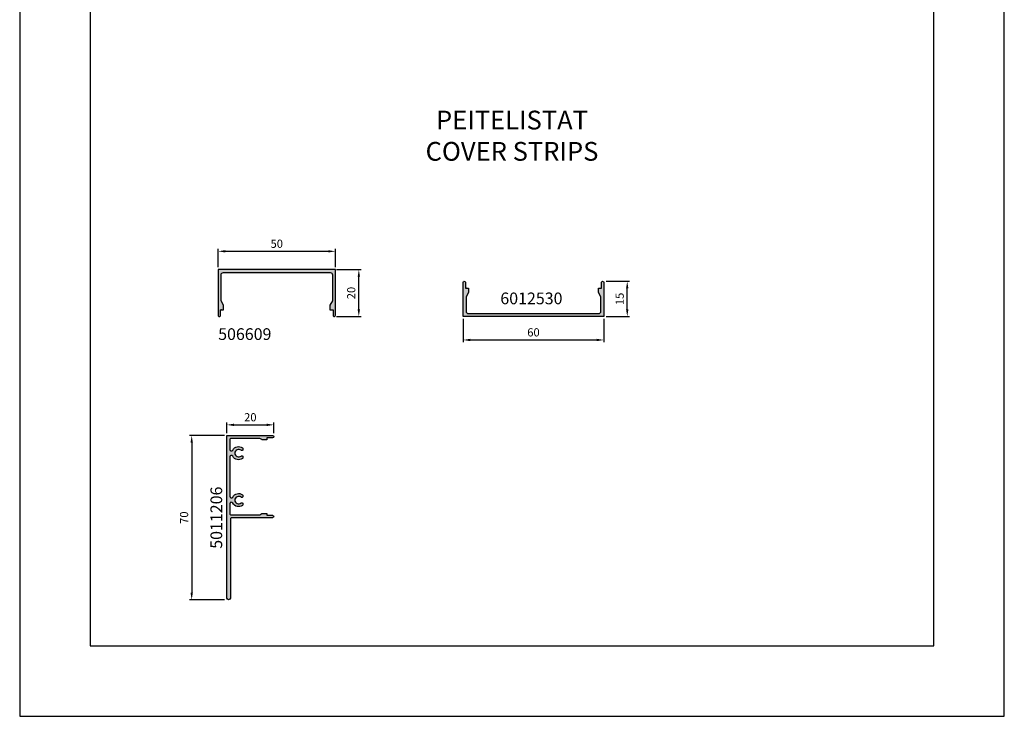
# Model space of a CAD drawing. Units: millimetres. Extents: x 3708 to 10033, y -4818 to 2760.
# Drawn here: x 4598 to 5018, y -2342 to -2045 of the extents above; entities that cross this region are included whole.
import ezdxf
from ezdxf.enums import TextEntityAlignment as Align

# ---------------------------------------------------------------- set-up
doc = ezdxf.new("R2010")
doc.units = ezdxf.units.MM
for name, color, linetype in [('0 @ 1', 7, 'Continuous'), ('1', 4, 'Continuous'), ('a4pursom1', 7, 'Continuous'), ('A9PURSONODE1', 2, 'Continuous'), ('MUOTOVIIVAT', 1, 'Continuous'), ('Profiilinumerot', 7, 'Continuous'), ('Profiilinumerot @ 1', 7, 'Continuous')]:
    doc.layers.add(name, color=color, linetype=linetype)
doc.layers.add('Ei tulosteta', color=7, linetype='Continuous', plot=False)
doc.styles.add('5', font='arial.ttf', dxfattribs={"height": 5})
doc.styles.add('Arial', font='arial.ttf')
doc.styles.add('Profiilinumerot', font='arial.ttf', dxfattribs={"height": 2.5})
doc.styles.add('USER2', font='ROMANS.shx', dxfattribs={"width": 0.8, "height": 1.5})
doc.dimstyles.new('Kansio_1_1', dxfattribs={"dimtxt": 3.5, "dimasz": 3, "dimexe": 1, "dimexo": 1, "dimgap": 1, "dimtad": 1, "dimdec": 1, "dimtxsty": 'Arial', "dimcen": 0, "dimclrd": 2, "dimclre": 2, "dimclrt": 3, "dimadec": 0, "dimazin": 0, "dimtfac": 1, "dimtdec": 1, "dimtix": 1, "dimtmove": 0, "dimatfit": 0, "dimfxl": 1, "dimarcsym": 0})

# ---------------------------------------------------------------- blocks, each defined once
blk = doc.blocks.new('pohja')
at = {"layer": 'Ei tulosteta', "color": 2}
blk.add_lwpolyline([(30, 6), (390, 6), (390, 486), (30, 486)], close=True, dxfattribs=at)
at = {"layer": 'MUOTOVIIVAT', "linetype": 'Continuous'}
blk.add_lwpolyline([(0, 570), (0, -24), (420, -24), (420, 570)], close=True, dxfattribs=at)
at = {"layer": 'MUOTOVIIVAT', "style": '5'}
blk.add_attdef('SIVU', (363.92, 543.72), '', height=10, dxfattribs=at)
blk = doc.blocks.new('506609')
at = {"true_color": 0x939598}
h = blk.add_hatch(color=252, dxfattribs=at)
h.dxf.hatch_style = 1
h.paths.add_polyline_path([(0, 3.72), (0, 14.85, -0.414214), (1, 15.85), (23.75, 15.85), (46.5, 15.85, -0.414214), (47.5, 14.85), (47.5, 3.72), (46.45, 1.91), (46.45, 0), (47.75, 0), (47.75, -2.4, 0.414214), (48.25, -2.9, 0.414225), (48.75, -2.4), (48.75, 17.1), (23.75, 17.1), (-1.25, 17.1), (-1.25, -2.4, 0.414214), (-0.75, -2.9, 0.414225), (-0.25, -2.4), (-0.25, 0), (1.05, 0), (1.05, 1.91)])
at = {"layer": 'a4pursom1'}
blk.add_lwpolyline([(-1.25, 17.1), (-1.25, -2.4, 0.414214), (-0.75, -2.9), (-0.75, -2.9, 0.414214), (-0.25, -2.4), (-0.25, 0), (1.05, 0), (1.05, 1.91), (0, 3.72), (0, 14.85, -0.414214), (1, 15.85), (23.75, 15.85), (46.5, 15.85, -0.414214), (47.5, 14.85), (47.5, 3.72), (46.45, 1.91), (46.45, 0), (47.75, 0), (47.75, -2.4, 0.414214), (48.25, -2.9), (48.25, -2.9, 0.414214), (48.75, -2.4), (48.75, 17.1), (23.75, 17.1)], format="xyb", close=True, dxfattribs=at)
at = {"layer": 'A9PURSONODE1'}
blk.add_point((0, 0), dxfattribs=at)
at = {"style": 'Profiilinumerot'}
blk.add_attdef('PROFIILINUMEROT', (-1.25, -12.9), '', height=5, dxfattribs=at)
blk = doc.blocks.new('*U247')
ref = blk.add_blockref('506609', (4684.27, -2168.42))
ref.add_attrib('PROFIILINUMEROT', '506609', (4683.02, -2181.32), dxfattribs={"layer": '0 @ 1', "height": 5, "style": 'Profiilinumerot'})
blk = doc.blocks.new('*D84')
at = {"color": 2, "lineweight": -2, "transparency": 16777216}
for p, q in [((4733.52, -2151.32), (4744.02, -2151.32)), ((4743.02, -2168.32), (4743.02, -2154.32)), ((4733.52, -2171.32), (4744.02, -2171.32))]:
    blk.add_line(p, q, dxfattribs=at)
at = {"color": 2, "transparency": 16777216}
for points in [[(4742.52, -2154.32), (4743.52, -2154.32), (4743.02, -2151.32)], [(4742.52, -2168.32), (4743.52, -2168.32), (4743.02, -2171.32)]]:
    blk.add_solid(points, dxfattribs=at)
at = {"layer": 'Defpoints', "color": 0, "transparency": 16777216}
for p in [(4732.52, -2151.32), (4743.02, -2151.32), (4732.52, -2171.32)]:
    blk.add_point(p, dxfattribs=at)
at = {"color": 3, "transparency": 16777216, "insert": (4740.23, -2161.32), "char_height": 3.5, "attachment_point": 5, "rotation": 90, "style": 'Arial'}
blk.add_mtext('20', dxfattribs=at)
blk = doc.blocks.new('6012530')
at = {"true_color": 0x939598}
h = blk.add_hatch(color=252, dxfattribs=at)
h.dxf.hatch_style = 1
h.paths.add_polyline_path([(1.3, 0), (0, 0), (0, 2.4, 0.414214), (-0.5, 2.9, 0.414225), (-1, 2.4), (-1, -12.1), (24, -12.1), (59, -12.1), (59, 2.4, 0.414214), (58.5, 2.9, 0.414225), (58, 2.4), (58, 0), (56.7, 0), (56.7, -1.91), (57.75, -3.72), (57.75, -9.85, -0.414214), (56.75, -10.85), (24, -10.85), (1.25, -10.85, -0.414214), (0.25, -9.85), (0.25, -3.72), (1.3, -1.91)])
at = {"layer": 'a4pursom1'}
blk.add_lwpolyline([(-1, -12.1), (-1, 2.4, -0.414214), (-0.5, 2.9), (-0.5, 2.9, -0.414214), (0, 2.4), (0, 0), (1.3, 0), (1.3, -1.91), (0.25, -3.72), (0.25, -9.85, 0.414214), (1.25, -10.85), (24, -10.85), (56.75, -10.85, 0.414214), (57.75, -9.85), (57.75, -3.72), (56.7, -1.91), (56.7, 0), (58, 0), (58, 2.4, -0.414214), (58.5, 2.9), (58.5, 2.9, -0.414214), (59, 2.4), (59, -12.1), (24, -12.1)], format="xyb", close=True, dxfattribs=at)
at = {"layer": 'A9PURSONODE1', "color": 2}
blk.add_point((0.25, 0), dxfattribs=at)
at = {"style": 'Profiilinumerot'}
blk.add_attdef('PROFIILINUMEROT', (14.87, -6.88), '', height=2.5, dxfattribs=at)
blk = doc.blocks.new('*U248')
ref = blk.add_blockref('6012530', (4788.52, -2159.22))
ref.add_attrib('PROFIILINUMEROT', '6012530', (4803.39, -2166.1), dxfattribs={"layer": '0 @ 1', "height": 5, "style": 'Profiilinumerot'})
blk = doc.blocks.new('*D85')
at = {"color": 2, "lineweight": -2, "transparency": 16777216}
for p, q in [((4787.52, -2172.32), (4787.52, -2182.32)), ((4847.52, -2172.32), (4847.52, -2182.32)), ((4790.52, -2181.32), (4844.52, -2181.32))]:
    blk.add_line(p, q, dxfattribs=at)
at = {"color": 2, "transparency": 16777216}
for points in [[(4790.52, -2180.82), (4790.52, -2181.82), (4787.52, -2181.32)], [(4844.52, -2180.82), (4844.52, -2181.82), (4847.52, -2181.32)]]:
    blk.add_solid(points, dxfattribs=at)
at = {"layer": 'Defpoints', "color": 0, "transparency": 16777216}
for p in [(4787.52, -2171.32), (4847.52, -2171.32), (4847.52, -2181.32)]:
    blk.add_point(p, dxfattribs=at)
at = {"color": 3, "transparency": 16777216, "insert": (4817.52, -2178.53), "char_height": 3.5, "attachment_point": 5, "style": 'Arial'}
blk.add_mtext('60', dxfattribs=at)
blk = doc.blocks.new('*D86')
at = {"color": 2, "lineweight": -2, "transparency": 16777216}
for p, q in [((4848.52, -2156.32), (4858.52, -2156.32)), ((4857.52, -2168.32), (4857.52, -2159.32)), ((4848.52, -2171.32), (4858.52, -2171.32))]:
    blk.add_line(p, q, dxfattribs=at)
at = {"color": 2, "transparency": 16777216}
for points in [[(4857.02, -2159.32), (4858.02, -2159.32), (4857.52, -2156.32)], [(4857.02, -2168.32), (4858.02, -2168.32), (4857.52, -2171.32)]]:
    blk.add_solid(points, dxfattribs=at)
at = {"layer": 'Defpoints', "color": 0, "transparency": 16777216}
for p in [(4847.52, -2156.32), (4857.52, -2156.32), (4847.52, -2171.32)]:
    blk.add_point(p, dxfattribs=at)
at = {"color": 3, "transparency": 16777216, "insert": (4854.73, -2163.82), "char_height": 3.5, "attachment_point": 5, "rotation": 90, "style": 'Arial'}
blk.add_mtext('15', dxfattribs=at)
blk = doc.blocks.new('5011206')
at = {"true_color": 0x939598}
h = blk.add_hatch(color=252, dxfattribs=at)
h.dxf.hatch_style = 1
h.paths.add_polyline_path([(-13.7, -6.5, -0.639327), (-11.06, -5.28, 0.639327), (-10.24, -4.9), (-10.24, -4.65, 0.238906), (-10.44, -4.24, 0.458859), (-14.58, -5.2, -0.783674), (-15.9, -4.88), (-15.9, -0.7, -0.414214), (-15.4, -0.2), (-3.27, -0.2, -0.131652), (-3.02, -0.27), (-2.22, -0.73, 0.131652), (-1.97, -0.8), (0, -0.8), (0, 0), (2.4, 0, 1), (2.4, 1), (-17.1, 1), (-17.1, -16.5), (-17.1, -33.5), (-17.1, -34), (-17.1, -68.25, 1), (-15.6, -68.25), (-15.6, -34.5, -0.414214), (-15.1, -34), (2.4, -34, 1), (2.4, -33), (0, -33), (0, -32.2), (-1.97, -32.2, 0.131652), (-2.22, -32.27), (-3.02, -32.73, -0.131652), (-3.27, -32.8), (-15.4, -32.8, -0.414214), (-15.9, -32.3), (-15.9, -28.12, -0.783674), (-14.58, -27.8, 0.458859), (-10.44, -28.76, 0.238906), (-10.24, -28.35), (-10.24, -28.1, 0.639327), (-11.06, -27.72, -0.639327), (-13.7, -26.5, -0.639327), (-11.06, -25.28, 0.639327), (-10.24, -24.9), (-10.24, -24.65, 0.238906), (-10.44, -24.24, 0.458859), (-14.58, -25.2, -0.783674), (-15.9, -24.88), (-15.9, -16.5), (-15.9, -8.12, -0.783674), (-14.58, -7.8, 0.458859), (-10.44, -8.76, 0.238906), (-10.24, -8.35), (-10.24, -8.1, 0.639327), (-11.06, -7.72, -0.639327)])
at = {"layer": 'a4pursom1'}
blk.add_lwpolyline([(-10.24, -8.35, -0.238906), (-10.44, -8.76, -0.458859), (-14.58, -7.8, 0.783674), (-15.9, -8.12), (-15.9, -16.5), (-15.9, -24.88, 0.783674), (-14.58, -25.2, -0.458859), (-10.44, -24.24, -0.238906), (-10.24, -24.65), (-10.24, -24.9, -0.639327), (-11.06, -25.28, 0.639327), (-13.7, -26.5, 0.639327), (-11.06, -27.72, -0.639327), (-10.24, -28.1), (-10.24, -28.35, -0.238906), (-10.44, -28.76, -0.458859), (-14.58, -27.8, 0.783674), (-15.9, -28.12), (-15.9, -32.3, 0.414214), (-15.4, -32.8), (-3.27, -32.8, 0.131652), (-3.02, -32.73), (-2.22, -32.27, -0.131652), (-1.97, -32.2), (0, -32.2), (0, -33), (2.4, -33, -1), (2.4, -34), (-15.1, -34, 0.414214), (-15.6, -34.5), (-15.6, -68.25, -1), (-17.1, -68.25), (-17.1, -34), (-17.1, -33.5), (-17.1, -16.5), (-17.1, 1), (2.4, 1, -1), (2.4, 0), (0, 0), (0, -0.8), (-1.97, -0.8, -0.131652), (-2.22, -0.73), (-3.02, -0.27, 0.131652), (-3.27, -0.2), (-15.4, -0.2, 0.414214), (-15.9, -0.7), (-15.9, -4.88, 0.783674), (-14.58, -5.2, -0.458859), (-10.44, -4.24, -0.238906), (-10.24, -4.65), (-10.24, -4.9, -0.639327), (-11.06, -5.28, 0.639327), (-13.7, -6.5, 0.639327), (-11.06, -7.72, -0.639327), (-10.24, -8.1)], format="xyb", close=True, dxfattribs=at)
at = {"layer": 'Profiilinumerot', "style": 'Profiilinumerot', "flags": 8}
blk.add_attdef('PROFIILINUMERO', text='', height=2.5, rotation=270, dxfattribs=at).set_placement((-24.55, -33.87), align=Align.CENTER)
blk = doc.blocks.new('*U249')
ref = blk.add_blockref('5011206', (4703.83, -2223.09))
ref.add_attrib('PROFIILINUMERO', '5011206', dxfattribs={"layer": 'Profiilinumerot @ 1', "height": 5, "rotation": 90, "style": 'Profiilinumerot', "flags": 8}).set_placement((4684.73, -2257.09), align=Align.CENTER)
blk = doc.blocks.new('*D87')
at = {"color": 2, "lineweight": -2, "transparency": 16777216}
for p, q in [((4685.73, -2222.09), (4670.73, -2222.09)), ((4671.73, -2225.09), (4671.73, -2289.09)), ((4685.73, -2292.09), (4670.73, -2292.09))]:
    blk.add_line(p, q, dxfattribs=at)
at = {"color": 2, "transparency": 16777216}
for points in [[(4671.23, -2225.09), (4672.23, -2225.09), (4671.73, -2222.09)], [(4671.23, -2289.09), (4672.23, -2289.09), (4671.73, -2292.09)]]:
    blk.add_solid(points, dxfattribs=at)
at = {"layer": 'Defpoints', "color": 0, "transparency": 16777216}
for p in [(4686.73, -2222.09), (4671.73, -2292.09), (4686.73, -2292.09)]:
    blk.add_point(p, dxfattribs=at)
at = {"color": 3, "transparency": 16777216, "insert": (4668.94, -2257.09), "char_height": 3.5, "attachment_point": 5, "rotation": 90, "style": 'Arial'}
blk.add_mtext('70', dxfattribs=at)
blk = doc.blocks.new('*D88')
at = {"color": 2, "lineweight": -2, "transparency": 16777216}
for p, q in [((4686.73, -2221.09), (4686.73, -2216.52)), ((4689.73, -2217.52), (4703.73, -2217.52)), ((4706.73, -2221.09), (4706.73, -2216.52))]:
    blk.add_line(p, q, dxfattribs=at)
at = {"color": 2, "transparency": 16777216}
for points in [[(4689.73, -2217.02), (4689.73, -2218.02), (4686.73, -2217.52)], [(4703.73, -2217.02), (4703.73, -2218.02), (4706.73, -2217.52)]]:
    blk.add_solid(points, dxfattribs=at)
at = {"layer": 'Defpoints', "color": 0, "transparency": 16777216}
for p in [(4706.73, -2217.52), (4686.73, -2222.09), (4706.73, -2222.09)]:
    blk.add_point(p, dxfattribs=at)
at = {"color": 3, "transparency": 16777216, "insert": (4696.73, -2214.73), "char_height": 3.5, "attachment_point": 5, "style": 'Arial'}
blk.add_mtext('20', dxfattribs=at)
blk = doc.blocks.new('*D139')
at = {"layer": 'Defpoints', "color": 0, "transparency": 16777216}
for p in [(4733.02, -2143.53), (4683.02, -2151.32), (4733.02, -2151.32)]:
    blk.add_point(p, dxfattribs=at)
at = {"layer": 'Profiilinumerot', "color": 2, "lineweight": -2, "transparency": 16777216}
for p, q in [((4683.02, -2150.32), (4683.02, -2142.53)), ((4686.02, -2143.53), (4730.02, -2143.53)), ((4733.02, -2150.32), (4733.02, -2142.53))]:
    blk.add_line(p, q, dxfattribs=at)
at = {"layer": 'Profiilinumerot', "color": 2, "transparency": 16777216}
for points in [[(4686.02, -2143.03), (4686.02, -2144.03), (4683.02, -2143.53)], [(4730.02, -2143.03), (4730.02, -2144.03), (4733.02, -2143.53)]]:
    blk.add_solid(points, dxfattribs=at)
at = {"layer": 'Profiilinumerot', "color": 3, "transparency": 16777216, "insert": (4708.02, -2140.75), "char_height": 3.5, "attachment_point": 5, "style": 'Arial'}
blk.add_mtext('50', dxfattribs=at)

msp = doc.modelspace()

# ---------------------------------------------------------------- block references
msp.add_blockref('pohja', (4598.36, -2317.777))
at = {"layer": '1'}
for name in ['*U247', '*U248', '*U249']:
    msp.add_blockref(name, (0, 0), dxfattribs=at)

# ---------------------------------------------------------------- texts
at = {"layer": 'Ei tulosteta', "insert": (4808.36, -2083.565), "char_height": 8, "width": 95.99454, "attachment_point": 2, "style": 'USER2'}
msp.add_mtext('{\\fArial|b0|i0|c0|p34;\\W1;PEITELISTAT\\PCOVER STRIPS}', dxfattribs=at)

# ---------------------------------------------------------------- dimensions: what is measured, and where the dimension line sits
for base, p1, p2, picture, middle in [((4743.019, -2151.321), (4732.519, -2171.321), (4732.519, -2151.321), '*D84', (4743.019, -2161.321)), ((4857.519, -2156.321), (4847.519, -2171.321), (4847.519, -2156.321), '*D86', (4857.519, -2163.821)), ((4671.727, -2292.093), (4686.727, -2222.093), (4686.727, -2292.093), '*D87', (4671.727, -2257.093))]:
    dim = msp.add_linear_dim(base=base, p1=p1, p2=p2, angle=90, dimstyle='Kansio_1_1')
    dim.commit()
    dim.dimension.update_dxf_attribs({"geometry": picture, "text_midpoint": middle, "dimtype": 160})
for base, p1, p2, picture, middle in [((4847.519, -2181.321), (4787.519, -2171.321), (4847.519, -2171.321), '*D85', (4817.519, -2181.321)), ((4706.727, -2217.519), (4686.727, -2222.093), (4706.727, -2222.093), '*D88', (4696.727, -2217.519))]:
    dim = msp.add_linear_dim(base=base, p1=p1, p2=p2, dimstyle='Kansio_1_1')
    dim.commit()
    dim.dimension.update_dxf_attribs({"geometry": picture, "text_midpoint": middle, "dimtype": 160})
at = {"layer": 'Profiilinumerot'}
dim = msp.add_linear_dim(base=(4733.019, -2143.534), p1=(4683.019, -2151.321), p2=(4733.019, -2151.321), dimstyle='Kansio_1_1', dxfattribs=at)
dim.commit()
dim.dimension.update_dxf_attribs({"geometry": '*D139', "text_midpoint": (4708.019, -2143.534), "dimtype": 160})

doc.saveas('drawing.dxf')
